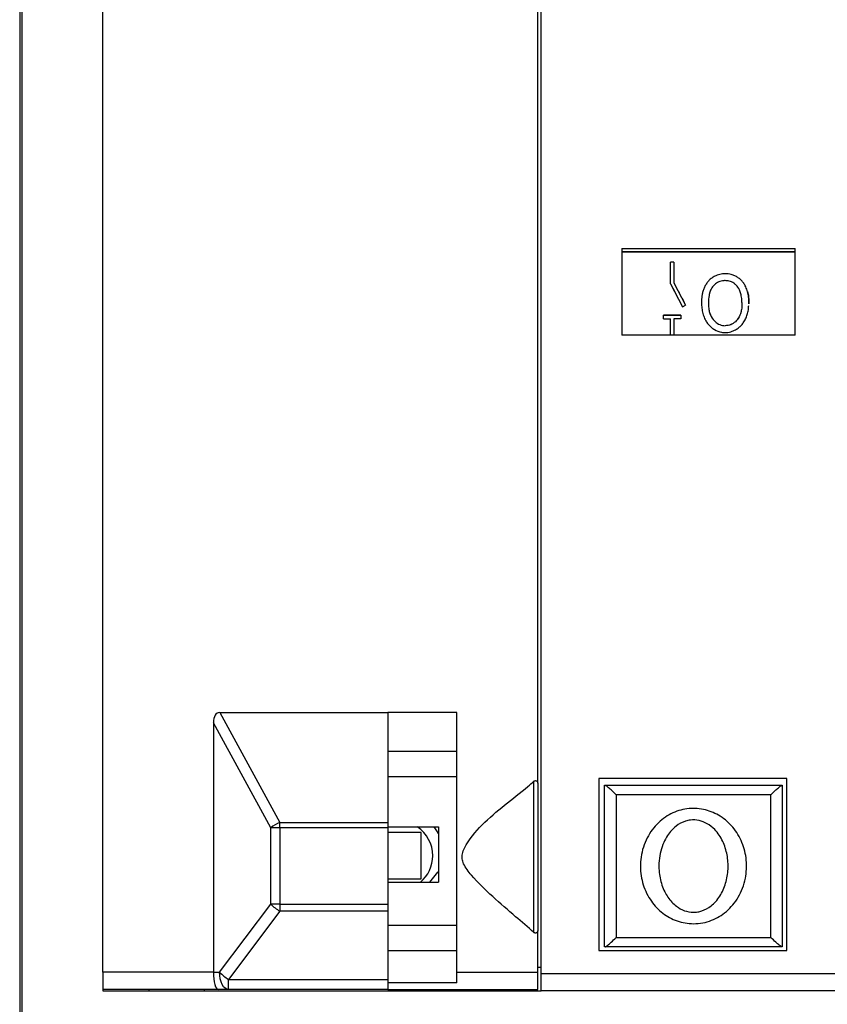
# Model space of a CAD drawing. Units: millimetres. Extents: x 570 to 8795, y -7926 to -223.
# Drawn here: x 2682 to 2752, y -3469 to -3384 of the extents above; entities that cross this region are included whole.
import ezdxf

# ---------------------------------------------------------------- set-up
doc = ezdxf.new("R2010")
doc.units = ezdxf.units.MM

msp = doc.modelspace()

# ---------------------------------------------------------------- linework, layer by layer
at = {"color": 7, "linetype": 'Continuous', "lineweight": 25}
for p, q in [((2681.571, -3331.445), (2681.571, -3476.876)), ((2681.772, -3334.841), (2681.772, -3478.675)), ((2688.778, -3466.564), (2688.778, -3346.452)), ((2726.513, -3450.151), (2726.513, -3346.452)), ((2726.814, -3466.664), (2726.814, -3346.352)), ((2733.82, -3403.806), (2733.82, -3411.313)), ((2733.82, -3403.806), (2748.834, -3403.806)), ((2748.834, -3411.313), (2748.834, -3403.806)), ((2738.024, -3406.859), (2738.024, -3404.979)), ((2738.325, -3404.979), (2738.024, -3404.979)), ((2738.325, -3404.979), (2738.324, -3406.784)), ((2738.325, -3404.983), (2738.324, -3406.785)), ((2738.325, -3404.979), (2738.325, -3404.983)), ((2738.024, -3406.859), (2739.081, -3408.853)), ((2738.024, -3406.86), (2738.396, -3407.56)), ((2738.324, -3406.784), (2739.346, -3408.711)), ((2742.779, -3406.583), (2742.779, -3406.585)), ((2740.727, -3408.49), (2740.727, -3408.489)), ((2741.327, -3408.491), (2741.327, -3408.489)), ((2744.23, -3408.491), (2744.23, -3408.489)), ((2744.822, -3408.609), (2744.83, -3408.491)), ((2744.83, -3408.489), (2744.831, -3408.608)), ((2744.83, -3408.491), (2744.83, -3408.489)), ((2739.081, -3408.853), (2739.346, -3408.711)), ((2739.346, -3408.711), (2739.346, -3408.71)), ((2738.925, -3409.59), (2737.424, -3409.59)), ((2737.424, -3409.594), (2737.424, -3409.59)), ((2737.424, -3409.894), (2737.424, -3409.594)), ((2738.925, -3409.594), (2737.424, -3409.594)), ((2737.424, -3409.894), (2738.024, -3409.894)), ((2738.324, -3409.89), (2738.324, -3411.313)), ((2738.925, -3409.894), (2738.324, -3409.894)), ((2738.925, -3409.59), (2738.925, -3409.89)), ((2738.925, -3409.594), (2738.925, -3409.59)), ((2738.925, -3409.594), (2738.925, -3409.894)), ((2738.925, -3409.894), (2738.925, -3409.89)), ((2748.834, -3411.313), (2733.82, -3411.313)), ((2698.928, -3444.043), (2704.131, -3453.564)), ((2698.928, -3444.043), (2713.501, -3444.043)), ((2713.501, -3444.043), (2713.501, -3453.564)), ((2719.507, -3444.043), (2713.501, -3444.043)), ((2719.507, -3466.564), (2719.507, -3444.043)), ((2703.358, -3454.032), (2698.387, -3444.937)), ((2698.387, -3444.937), (2698.387, -3466.564)), ((2713.501, -3447.391), (2719.507, -3447.391)), ((2719.507, -3449.629), (2713.501, -3449.629)), ((2726.184, -3463.116), (2726.184, -3449.994)), ((2726.513, -3450.151), (2726.513, -3462.958)), ((2748.133, -3449.748), (2731.818, -3449.748)), ((2731.818, -3449.748), (2731.818, -3464.662)), ((2732.319, -3464.362), (2732.319, -3450.349)), ((2732.337, -3450.349), (2747.715, -3450.349)), ((2747.733, -3450.349), (2747.733, -3464.362)), ((2748.133, -3464.662), (2748.133, -3449.748)), ((2733.32, -3451.173), (2733.32, -3463.538)), ((2746.732, -3451.173), (2733.32, -3451.173)), ((2746.732, -3463.538), (2746.732, -3451.173)), ((2704.131, -3454.032), (2704.131, -3453.564)), ((2704.131, -3453.564), (2713.501, -3453.564)), ((2713.501, -3453.564), (2713.501, -3454.032)), ((2704.131, -3454.032), (2703.358, -3454.032)), ((2703.358, -3460.651), (2703.358, -3454.032)), ((2713.501, -3454.032), (2704.131, -3454.032)), ((2704.131, -3454.032), (2704.131, -3460.651)), ((2713.501, -3453.952), (2717.905, -3453.952)), ((2713.501, -3454.032), (2713.501, -3460.651)), ((2716.404, -3454.453), (2713.501, -3454.453)), ((2716.404, -3458.457), (2716.404, -3454.453)), ((2717.905, -3453.952), (2717.905, -3458.757)), ((2713.501, -3458.457), (2716.404, -3458.457)), ((2713.501, -3458.757), (2717.905, -3458.757)), ((2698.915, -3466.564), (2703.358, -3460.651)), ((2704.131, -3460.651), (2703.358, -3460.651)), ((2704.131, -3460.651), (2713.501, -3460.651)), ((2704.131, -3460.651), (2704.131, -3461.269)), ((2713.501, -3460.651), (2713.501, -3461.269)), ((2704.131, -3461.269), (2699.689, -3467.182)), ((2713.501, -3461.269), (2704.131, -3461.269)), ((2713.501, -3461.269), (2713.501, -3467.182)), ((2713.501, -3462.48), (2719.507, -3462.48)), ((2726.513, -3466.564), (2726.513, -3462.958)), ((2733.32, -3463.538), (2746.732, -3463.538)), ((2719.507, -3464.718), (2713.501, -3464.718)), ((2731.818, -3464.662), (2748.133, -3464.662)), ((2747.715, -3464.362), (2732.337, -3464.362)), ((2698.387, -3466.564), (2688.778, -3466.564)), ((2688.778, -3466.564), (2688.778, -3468.066)), ((2698.387, -3466.564), (2698.915, -3466.564)), ((2719.507, -3466.564), (2726.513, -3466.564)), ((2719.507, -3467.465), (2719.507, -3466.564)), ((2726.814, -3466.164), (2726.513, -3466.164)), ((2726.513, -3468.066), (2726.513, -3466.564)), ((2726.814, -3466.664), (2814.495, -3466.664)), ((2726.814, -3468.166), (2726.814, -3466.664)), ((2699.689, -3467.182), (2713.501, -3467.182)), ((2699.689, -3468.066), (2699.689, -3467.182)), ((2713.501, -3467.182), (2713.501, -3468.066)), ((2719.507, -3467.465), (2713.501, -3467.465)), ((2688.778, -3468.066), (2688.778, -3468.166)), ((2698.804, -3468.066), (2688.778, -3468.066)), ((2688.778, -3468.166), (2692.782, -3468.166)), ((2692.782, -3468.066), (2692.782, -3468.166)), ((2692.782, -3468.166), (2697.582, -3468.166)), ((2697.582, -3468.066), (2697.582, -3468.166)), ((2697.582, -3468.166), (2726.814, -3468.166)), ((2699.689, -3468.066), (2698.804, -3468.066)), ((2713.501, -3468.066), (2699.689, -3468.066)), ((2713.501, -3468.066), (2726.513, -3468.066)), ((2814.495, -3468.166), (2726.814, -3468.166))]:
    msp.add_line(p, q, dxfattribs=at)
at = {"color": 7, "linetype": 'Continuous', "lineweight": 25, "flags": 128}
for points in [[(2733.82, -3404.08), (2738.315, -3404.08), (2742.388, -3404.08), (2746.462, -3404.08), (2748.834, -3404.08)], [(2748.834, -3404.086), (2744.24, -3404.086), (2740.166, -3404.085), (2736.093, -3404.085), (2733.82, -3404.085)], [(2717.905, -3454.528), (2717.828, -3454.388), (2717.527, -3453.952)], [(2717.148, -3458.757), (2717.853, -3457.876), (2717.885, -3457.818)], [(2699.689, -3468.066), (2699.538, -3468.037), (2699.393, -3467.951), (2699.259, -3467.812), (2699.142, -3467.626), (2699.046, -3467.398), (2698.974, -3467.139), (2698.93, -3466.857), (2698.915, -3466.564)]]:
    msp.add_lwpolyline(points, dxfattribs=at)
at = {"color": 7, "linetype": 'Continuous', "lineweight": 25}
for centre, radius, start, end in [((2737.879, -3406.862), 0.145, 0.89766, 1.34895), ((2706.374, -3458.139), 5.096, 116.11427, 126.29805), ((2714.402, -3456.455), 3.003, 0, 56.44269), ((2714.402, -3456.455), 3.003, 309.94451, 0), ((2706.378, -3457.663), 4.248, 224.68684, 238.07125), ((2701.936, -3463.577), 4.248, 224.68651, 238.07124)]:
    msp.add_arc(centre, radius, start, end, dxfattribs=at)
for centre, major_axis, ratio, start_param, end_param in [((2701.301, -3448.853), (2.599, -4.756), 0.277022, 2.991351, 3.610772), ((2698.804, -3466.564), (0, 1.501), 0.277466, 1.570796, 3.141593)]:
    msp.add_ellipse(centre, major_axis=major_axis, ratio=ratio, start_param=start_param, end_param=end_param, dxfattribs=at)
for points, knots in [([(2742.779, -3405.981), (2742.739, -3405.983), (2742.538, -3405.99), (2742.257, -3406.042), (2741.931, -3406.166), (2741.673, -3406.31), (2741.423, -3406.51), (2741.21, -3406.746), (2741.04, -3407.012), (2740.91, -3407.299), (2740.817, -3407.6), (2740.736, -3407.996), (2740.73, -3408.296), (2740.727, -3408.49)], [0, 0, 0, 0, 0.0330037, 0.1659007, 0.2320117, 0.3201216, 0.408215, 0.4946666, 0.5810918, 0.6674405, 0.7537439, 0.8400213, 1, 1, 1, 1]), ([(2744.83, -3408.491), (2744.83, -3408.451), (2744.83, -3408.25), (2744.812, -3407.969), (2744.738, -3407.586), (2744.646, -3407.294), (2744.504, -3406.992), (2744.348, -3406.746), (2744.131, -3406.507), (2743.884, -3406.31), (2743.607, -3406.157), (2743.241, -3406.02), (2742.957, -3405.996), (2742.779, -3405.981)], [0, 0, 0, 0, 0.033002, 0.165269, 0.231326, 0.354437, 0.415863, 0.506817, 0.593435, 0.680021, 0.766631, 0.853212, 1, 1, 1, 1]), ([(2742.779, -3406.583), (2742.739, -3406.584), (2742.548, -3406.586), (2742.209, -3406.669), (2741.819, -3406.923), (2741.581, -3407.227), (2741.448, -3407.553), (2741.349, -3407.946), (2741.335, -3408.281), (2741.327, -3408.491)], [0, 0, 0, 0, 0.0444455, 0.21154, 0.3785695, 0.5521839, 0.6295244, 0.767982, 1, 1, 1, 1]), ([(2742.779, -3406.585), (2742.739, -3406.585), (2742.548, -3406.588), (2742.208, -3406.671), (2741.818, -3406.925), (2741.58, -3407.229), (2741.447, -3407.555), (2741.349, -3407.948), (2741.335, -3408.281), (2741.327, -3408.489)], [0, 0, 0, 0, 0.044487, 0.211978, 0.379407, 0.553298, 0.630611, 0.76916, 1, 1, 1, 1]), ([(2744.23, -3408.491), (2744.229, -3408.451), (2744.227, -3408.25), (2744.196, -3407.931), (2744.108, -3407.603), (2743.974, -3407.279), (2743.791, -3407.013), (2743.48, -3406.761), (2743.159, -3406.611), (2742.896, -3406.592), (2742.779, -3406.583)], [0, 0, 0, 0, 0.044719, 0.22407, 0.356466, 0.422545, 0.615269, 0.707274, 0.869262, 1, 1, 1, 1]), ([(2744.083, -3407.549), (2744.061, -3407.494), (2743.976, -3407.279), (2743.791, -3407.015), (2743.48, -3406.762), (2743.159, -3406.612), (2742.896, -3406.593), (2742.779, -3406.585)], [0, 0, 0, 0, 0.102378, 0.401646, 0.544515, 0.796513, 1, 1, 1, 1]), ([(2738.736, -3407.56), (2738.769, -3407.622), (2738.973, -3408.006), (2739.176, -3408.389), (2739.346, -3408.71)], [0, 0, 0, 0, 0.163271, 1, 1, 1, 1]), ([(2740.816, -3407.633), (2740.795, -3407.725), (2740.733, -3408.006), (2740.729, -3408.295), (2740.727, -3408.489)], [0, 0, 0, 0, 0.32659, 1, 1, 1, 1]), ([(2744.714, -3407.535), (2744.721, -3407.557), (2744.761, -3407.679), (2744.818, -3407.998), (2744.825, -3408.296), (2744.83, -3408.489)], [0, 0, 0, 0, 0.073004, 0.398227, 1, 1, 1, 1]), ([(2740.727, -3408.49), (2740.726, -3408.531), (2740.724, -3408.731), (2740.754, -3409.092), (2740.859, -3409.549), (2741.001, -3409.903), (2741.165, -3410.191), (2741.341, -3410.425), (2741.579, -3410.649), (2741.937, -3410.89), (2742.347, -3411.054), (2742.671, -3411.084), (2742.778, -3411.094)], [0, 0, 0, 0, 0.032508, 0.162846, 0.293254, 0.412397, 0.471841, 0.56223, 0.64943, 0.736589, 0.912508, 1, 1, 1, 1]), ([(2741.327, -3408.489), (2741.326, -3408.529), (2741.323, -3408.73), (2741.345, -3409.044), (2741.455, -3409.51), (2741.684, -3409.942), (2742.077, -3410.309), (2742.462, -3410.466), (2742.702, -3410.484), (2742.778, -3410.49)], [0, 0, 0, 0, 0.043494, 0.218083, 0.341033, 0.562255, 0.738978, 0.916674, 1, 1, 1, 1]), ([(2741.327, -3408.491), (2741.326, -3408.531), (2741.323, -3408.731), (2741.344, -3409.046), (2741.455, -3409.513), (2741.684, -3409.946), (2742.077, -3410.313), (2742.462, -3410.47), (2742.702, -3410.489), (2742.778, -3410.495)], [0, 0, 0, 0, 0.043452, 0.21787, 0.341134, 0.562658, 0.739225, 0.916772, 1, 1, 1, 1]), ([(2744.23, -3408.491), (2744.23, -3408.531), (2744.231, -3408.731), (2744.208, -3409.056), (2744.096, -3409.528), (2743.87, -3409.964), (2743.485, -3410.32), (2743.103, -3410.474), (2742.861, -3410.489), (2742.778, -3410.495)], [0, 0, 0, 0, 0.043343, 0.217185, 0.351386, 0.56731, 0.738368, 0.9104, 1, 1, 1, 1]), ([(2744.23, -3408.489), (2744.23, -3408.529), (2744.231, -3408.73), (2744.208, -3409.054), (2744.096, -3409.525), (2743.87, -3409.961), (2743.485, -3410.315), (2743.103, -3410.47), (2742.861, -3410.485), (2742.778, -3410.49)], [0, 0, 0, 0, 0.043384, 0.217394, 0.351227, 0.566891, 0.738107, 0.910292, 1, 1, 1, 1]), ([(2742.778, -3411.094), (2742.818, -3411.091), (2743.019, -3411.077), (2743.297, -3411.014), (2743.627, -3410.874), (2743.89, -3410.716), (2744.146, -3410.5), (2744.372, -3410.229), (2744.562, -3409.899), (2744.703, -3409.52), (2744.8, -3409.128), (2744.809, -3408.861), (2744.814, -3408.728)], [0, 0, 0, 0, 0.0347408, 0.1746632, 0.244246, 0.3452231, 0.4396897, 0.5341706, 0.6512174, 0.7681273, 0.8849558, 1, 1, 1, 1]), ([(2738.024, -3411.313), (2738.024, -3411.14), (2738.024, -3410.668), (2738.024, -3410.195), (2738.024, -3409.894)], [0, 0, 0, 0, 0.365801, 1, 1, 1, 1]), ([(2738.324, -3409.894), (2738.324, -3410.194), (2738.324, -3410.668), (2738.324, -3411.14), (2738.324, -3411.313)], [0, 0, 0, 0, 0.633701, 1, 1, 1, 1]), ([(2742.778, -3410.495), (2742.778, -3410.494), (2742.778, -3410.493), (2742.778, -3410.492), (2742.778, -3410.491), (2742.778, -3410.49)], [0, 0, 0, 0, 0.3004158, 0.6002372, 1, 1, 1, 1]), ([(2726.184, -3463.116), (2725.657, -3462.658), (2724.464, -3461.622), (2722.593, -3460.022), (2721.052, -3458.526), (2720.152, -3457.396), (2719.939, -3456.732), (2719.957, -3456.254), (2720.431, -3455.177), (2721.659, -3453.71), (2723.633, -3452.065), (2725.183, -3450.865), (2726.01, -3450.146), (2726.184, -3449.994)], [0, 0, 0, 0, 0.114158, 0.25799, 0.401478, 0.466182, 0.489981, 0.513855, 0.542275, 0.680153, 0.821035, 0.962157, 1, 1, 1, 1]), ([(2726.184, -3449.994), (2726.203, -3449.981), (2726.239, -3449.955), (2726.306, -3449.942), (2726.373, -3449.951), (2726.433, -3449.982), (2726.48, -3450.031), (2726.508, -3450.09), (2726.512, -3450.132), (2726.513, -3450.151)], [0, 0, 0, 0, 0.145593, 0.291268, 0.435286, 0.578985, 0.724584, 0.873543, 1, 1, 1, 1]), ([(2733.32, -3451.173), (2733.318, -3451.172), (2733.17, -3451.024), (2732.907, -3450.772), (2732.61, -3450.516), (2732.42, -3450.376), (2732.365, -3450.358), (2732.337, -3450.349)], [0, 0, 0, 0, 0.00373, 0.367628, 0.645389, 0.822002, 1, 1, 1, 1]), ([(2746.732, -3451.173), (2746.734, -3451.172), (2746.882, -3451.024), (2747.145, -3450.772), (2747.442, -3450.516), (2747.632, -3450.376), (2747.687, -3450.358), (2747.715, -3450.349)], [0, 0, 0, 0, 0.00373, 0.367627, 0.64539, 0.822003, 1, 1, 1, 1]), ([(2740.026, -3462.36), (2739.543, -3462.314), (2738.821, -3462.245), (2737.947, -3461.841), (2737.149, -3461.321), (2736.462, -3460.595), (2735.946, -3459.723), (2735.649, -3458.977), (2735.405, -3457.93), (2735.399, -3456.807), (2735.653, -3455.708), (2735.985, -3454.905), (2736.429, -3454.193), (2736.965, -3453.586), (2737.57, -3453.097), (2738.434, -3452.608), (2739.393, -3452.35), (2740.592, -3452.342), (2741.53, -3452.578), (2742.577, -3453.136), (2743.318, -3453.793), (2743.898, -3454.608), (2744.249, -3455.31), (2744.492, -3456.058), (2744.669, -3457.095), (2744.614, -3458.197), (2744.307, -3459.267), (2743.936, -3460.045), (2743.459, -3460.726), (2742.899, -3461.295), (2742.277, -3461.746), (2741.591, -3462.085), (2740.837, -3462.315), (2740.299, -3462.345), (2740.026, -3462.36)], [0, 0, 0, 0, 0.047759, 0.071365, 0.094966, 0.142564, 0.169116, 0.195662, 0.222205, 0.275751, 0.305292, 0.333976, 0.361814, 0.388613, 0.414312, 0.438986, 0.487204, 0.510782, 0.557801, 0.581303, 0.628719, 0.654701, 0.680678, 0.706651, 0.732623, 0.784995, 0.814526, 0.84296, 0.870479, 0.896925, 0.922279, 0.94666, 0.97285, 1, 1, 1, 1]), ([(2740.026, -3461.359), (2739.76, -3461.331), (2739.229, -3461.276), (2738.601, -3460.909), (2738.001, -3460.367), (2737.573, -3459.728), (2737.273, -3459), (2737.111, -3458.386), (2737.015, -3457.678), (2737.02, -3456.891), (2737.16, -3456.068), (2737.411, -3455.336), (2737.738, -3454.729), (2738.107, -3454.253), (2738.607, -3453.789), (2739.172, -3453.481), (2739.865, -3453.331), (2740.527, -3453.365), (2741.259, -3453.659), (2741.837, -3454.125), (2742.268, -3454.663), (2742.574, -3455.203), (2742.8, -3455.78), (2742.951, -3456.382), (2743.029, -3456.997), (2743.034, -3457.617), (2742.968, -3458.234), (2742.829, -3458.838), (2742.615, -3459.42), (2742.323, -3459.964), (2741.97, -3460.43), (2741.469, -3460.905), (2740.929, -3461.206), (2740.39, -3461.342), (2740.148, -3461.353), (2740.026, -3461.359)], [0, 0, 0, 0, 0.035922, 0.071717, 0.096299, 0.145821, 0.174489, 0.203145, 0.231795, 0.27116, 0.3095, 0.344685, 0.375781, 0.402794, 0.426291, 0.468265, 0.488062, 0.52213, 0.556327, 0.593641, 0.621694, 0.649719, 0.677728, 0.705727, 0.73372, 0.761711, 0.789702, 0.817698, 0.845701, 0.873717, 0.901271, 0.924944, 0.967228, 0.983409, 1, 1, 1, 1]), ([(2726.513, -3462.958), (2726.511, -3462.982), (2726.506, -3463.029), (2726.47, -3463.092), (2726.418, -3463.138), (2726.353, -3463.164), (2726.286, -3463.166), (2726.227, -3463.148), (2726.197, -3463.125), (2726.184, -3463.116)], [0, 0, 0, 0, 0.154094, 0.308256, 0.460335, 0.608608, 0.753611, 0.897199, 1, 1, 1, 1]), ([(2732.337, -3464.362), (2732.365, -3464.353), (2732.42, -3464.335), (2732.61, -3464.195), (2732.907, -3463.94), (2733.17, -3463.687), (2733.318, -3463.539), (2733.32, -3463.538)], [0, 0, 0, 0, 0.177998, 0.354611, 0.632372, 0.99627, 1, 1, 1, 1]), ([(2747.715, -3464.362), (2747.687, -3464.353), (2747.632, -3464.335), (2747.442, -3464.195), (2747.145, -3463.94), (2746.882, -3463.687), (2746.734, -3463.539), (2746.732, -3463.538)], [0, 0, 0, 0, 0.177997, 0.35461, 0.632373, 0.99627, 1, 1, 1, 1])]:
    msp.add_open_spline(points, degree=3, knots=knots, dxfattribs=at)

doc.saveas('drawing.dxf')
